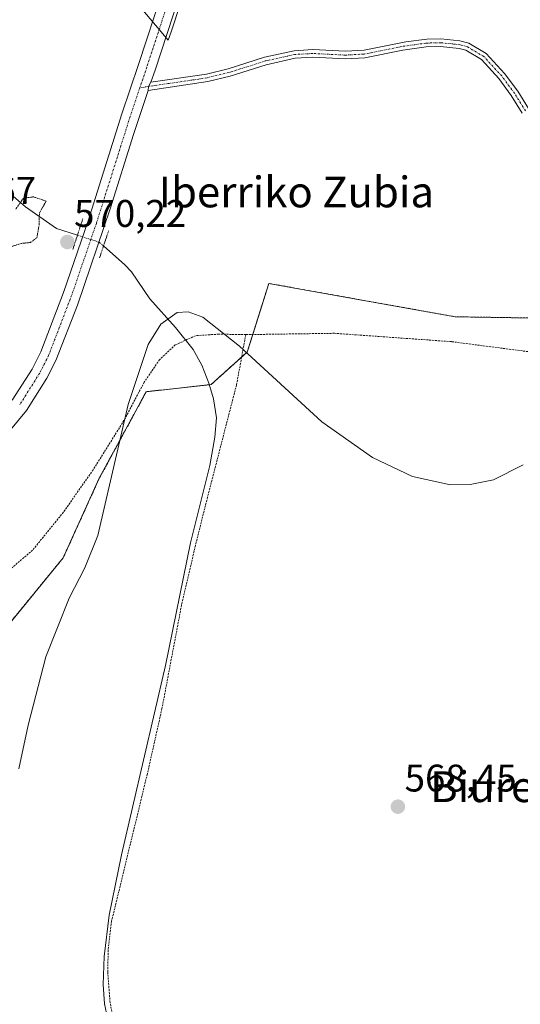
# Model space of a CAD drawing. Units: metres. Extents: x 603548 to 606980, y 4761603 to 4763968.
# Drawn here: x 604704 to 604834, y 4762491 to 4762747 of the extents above; entities that cross this region are included whole.
import ezdxf
from ezdxf.enums import TextEntityAlignment as Align

# ---------------------------------------------------------------- set-up
doc = ezdxf.new("R2010")
doc.units = ezdxf.units.M
doc.header["$MEASUREMENT"] = 0
for name, pattern in [('TRAZO_Y_PUNTO', [1, 0.5, -0.25, 0, -0.25]), ('TRAZOS', [0.75, 0.5, -0.25]), ('TRAZOS2', [0.375, 0.25, -0.125])]:
    doc.linetypes.add(name, pattern=pattern)
for name, color, linetype, lineweight in [('Alambrada', 19, 'TRAZOS', 0), ('Arbolado forestal', 92, 'TRAZOS', 0), ('Arbolado forestal CxS', 92, 'Continuous', 0), ('Camino', 19, 'Continuous', 0), ('Camino Cxs', 19, 'Continuous', 0), ('Camino eje', 39, 'TRAZO_Y_PUNTO', 13), ('Carátula', 7, 'Continuous', 5), ('Corriente natural lineal', 142, 'Continuous', 13), ('Corriente natural lineal oculto', 19, 'TRAZO_Y_PUNTO', 13), ('Curva de nivel normal', 36, 'Continuous', 0), ('Curva de nivel normal depresión', 36, 'TRAZOS2', 0), ('Espacio natural protegido', 2, 'Continuous', 13), ('Espacio natural protegido CxS', 2, 'Continuous', 0), ('Pista no pavimentada', 254, 'Continuous', 13), ('Pista no pavimentada Cxs', 254, 'Continuous', 0), ('Pista pavimentada eje', 135, 'TRAZO_Y_PUNTO', 0), ('Prado', 92, 'Continuous', 0), ('Prado CxS', 92, 'Continuous', 0), ('Puente lineal', 2, 'TRAZOS2', 0), ('Punto de cota en terreno', 7, 'Continuous', 0), ('Rótulo de punto de cota en terreno', 19, 'Continuous', 0), ('Texto cartográfico', 19, 'Continuous', 0)]:
    doc.layers.add(name, color=color, linetype=linetype, lineweight=lineweight)
doc.styles.add('Arial', font='txt', dxfattribs={"height": 0.2})

# ---------------------------------------------------------------- blocks, each defined once
blk = doc.blocks.new('*U158')
at = {"layer": 'Prado CxS', "color": 92, "linetype": 'Continuous', "lineweight": 0}
blk.add_polyline3d([(604609.61, 4762471.39, 583.1), (604607.66, 4762501.67, 582.25), (604603.75, 4762526.09, 582.32), (604600.78, 4762540.97, 581.89), (604596.92, 4762560.27, 580.99), (604620.51, 4762572.8, 575.28), (604635.19, 4762577.81, 574.56), (604651.2, 4762586.16, 577.07), (604656.78, 4762589.08, 577.62), (604673.68, 4762589.08, 577.28), (604698.08, 4762586.26, 573.5), (604714.98, 4762606.91, 571.15), (604724.37, 4762627.56, 570.75), (604736.57, 4762650.09, 569.5), (604753.46, 4762651.96, 569.08), (604762.85, 4762660.41, 569.87), (604768.48, 4762678.25, 570.54), (604769.89, 4762677.99, 570.59), (604817, 4762669.58, 570.74), (604861.41, 4762668.86, 568.79)], dxfattribs=at)
blk = doc.blocks.new('*U163')
at = {"layer": 'Espacio natural protegido CxS', "color": 2, "linetype": 'Continuous', "lineweight": 0}
blk.add_polyline3d([(604681.55, 4762813.42, 573.83), (604742.29, 4762741.52, 571.6), (604743.04, 4762743.68, 571.68), (604748, 4762758.79, 572.15)], dxfattribs=at)
blk = doc.blocks.new('*U164')
at = {"layer": 'Espacio natural protegido CxS', "color": 2, "linetype": 'Continuous', "lineweight": 0}
blk.add_polyline3d([(604681.5501, 4762813.4158, 573.8292), (604742.2914, 4762741.5228, 571.601), (604743.0364, 4762743.6848, 571.6811), (604747.9996, 4762758.7887, 572.1492)], dxfattribs=at)
blk = doc.blocks.new('5PATER')
at = {"layer": 'Carátula', "linetype": 'Continuous', "lineweight": 5}
h = blk.add_hatch(color=250, dxfattribs=at)
edge = h.paths.add_edge_path()
edge.add_ellipse((0, 0.01), major_axis=(-1.33, -1.34), ratio=0.999422, start_angle=0, end_angle=360)

msp = doc.modelspace()

# ---------------------------------------------------------------- linework, layer by layer
at = {"layer": 'Alambrada', "color": 19, "linetype": 'TRAZOS', "lineweight": 0}
for points in [[(604762.48, 4762664.93, 577.25), (604755.42, 4762665.06, 579.34), (604749.39, 4762664.65, 585.61), (604744.12, 4762662.24, 584.9), (604740.05, 4762658.42, 577.81), (604736.07, 4762652.58, 587.08), (604730.78, 4762642.6, 589.29), (604722.78, 4762629.79, 578.2), (604715.01, 4762618.73, 584.21), (604707.01, 4762608.88, 590.12), (604698.87, 4762601.92, 592.82)], [(604762.48, 4762664.93, 577.25), (604760.07, 4762651.86, 570.25), (604752.53, 4762622.65, 569.92), (604749.37, 4762610.05, 571.46), (604745.76, 4762594.57, 571.36), (604740.67, 4762567.69, 568.59), (604736.87, 4762550.69, 567.91), (604727.55, 4762512.32, 572.31), (604726.72, 4762505.65, 572.84), (604726.55, 4762499.23, 572.65), (604727.14, 4762491.63, 568.58), (604728.54, 4762483.84, 568.12)], [(604895.8, 4762479.66, 563.86), (604901.67, 4762502.99, 564.28), (604907.39, 4762521.38, 565.21), (604908.97, 4762534.35, 565.55), (604908.89, 4762542.4, 569.07), (604907.14, 4762553.3, 565.95), (604901.98, 4762567.18, 566.03), (604897.54, 4762580.98, 569.94), (604895.46, 4762592, 565.49), (604894.62, 4762605.75, 566.79), (604890.89, 4762645.04, 573.36), (604890.38, 4762650.41, 580.48), (604876.1, 4762653.47, 584.66), (604851.12, 4762658.38, 576.49), (604835.94, 4762660.51, 578.1), (604815.98, 4762663.11, 584.88), (604785.51, 4762665.28, 579.68), (604762.48, 4762664.93, 577.25)]]:
    msp.add_polyline3d(points, dxfattribs=at)
at = {"layer": 'Arbolado forestal', "color": 92, "linetype": 'TRAZOS', "lineweight": 0}
msp.add_polyline3d([(604861.41, 4762668.86, 568.79), (604817, 4762669.58, 570.74), (604769.89, 4762678, 570.59), (604768.48, 4762678.25, 570.54), (604764.29, 4762664.96, 570.08), (604762.85, 4762660.41, 569.87), (604761.41, 4762659.11, 569.79), (604753.46, 4762651.96, 569.08), (604752.97, 4762651.91, 569.07), (604736.57, 4762650.09, 569.5), (604724.37, 4762627.56, 570.75), (604714.98, 4762606.91, 571.15), (604698.08, 4762586.26, 573.5), (604675.59, 4762588.86, 577.15), (604673.68, 4762589.08, 577.28), (604656.78, 4762589.08, 577.62), (604651.19, 4762586.16, 577.07), (604644.56, 4762582.7, 575.86), (604635.19, 4762577.81, 574.56), (604620.51, 4762572.8, 575.28), (604614.03, 4762569.36, 576.03), (604596.92, 4762560.27, 580.99)], dxfattribs=at)
at = {"layer": 'Arbolado forestal CxS', "color": 92, "linetype": 'Continuous', "lineweight": 0}
msp.add_polyline3d([(604861.41, 4762668.86, 568.79), (604817, 4762669.58, 570.74), (604769.89, 4762677.99, 570.59), (604768.48, 4762678.25, 570.54), (604762.85, 4762660.41, 569.87), (604753.46, 4762651.96, 569.08), (604736.57, 4762650.09, 569.5), (604724.37, 4762627.56, 570.75), (604714.98, 4762606.91, 571.15), (604698.08, 4762586.26, 573.5)], dxfattribs=at)
at = {"layer": 'Camino', "color": 19, "linetype": 'Continuous', "lineweight": 0}
for points in [[(604737.81, 4762730.58, 571.22), (604752.22, 4762732.7, 571.47), (604757.87, 4762734.07, 571.53), (604767.31, 4762737.08, 571.68), (604775.05, 4762738.78, 571.72), (604779.9, 4762739.05, 571.74), (604788.43, 4762738.64, 571.93), (604793.3, 4762738.9, 572), (604804.16, 4762741.06, 572.13), (604809.6, 4762741.77, 572.11), (604813.24, 4762741.85, 572.17), (604818.22, 4762741.34, 572.24), (604820.51, 4762740.77, 572.26), (604825.05, 4762738.05, 572.31), (604829.84, 4762732.85, 572.25), (604833.24, 4762728.27, 572.36), (604836.02, 4762723.78, 572.41)], [(604834.44, 4762722.52, 572.2), (604831.58, 4762727.15, 572.25), (604828.3, 4762731.57, 572.18), (604823.78, 4762736.48, 572.23), (604819.73, 4762738.9, 572.23), (604817.98, 4762739.35, 572.22), (604813.16, 4762739.85, 572.12), (604809.44, 4762739.75, 572.1), (604803.35, 4762738.89, 572.15), (604793.43, 4762736.89, 572.02), (604788.44, 4762736.63, 571.94), (604779.91, 4762737.05, 571.79), (604775.33, 4762736.79, 571.79), (604767.83, 4762735.14, 571.74), (604758.41, 4762732.15, 571.56), (604752.6, 4762730.74, 571.5), (604737.1, 4762728.45, 571.14)], [(604737.1, 4762728.45, 571.14), (604737.2, 4762729.48, 571.19), (604737.81, 4762730.58, 571.22)]]:
    msp.add_polyline3d(points, dxfattribs=at)
at = {"layer": 'Camino Cxs', "color": 19, "linetype": 'Continuous', "lineweight": 0}
msp.add_polyline3d([(604834.44, 4762722.52, 572.2), (604831.58, 4762727.15, 572.25), (604828.3, 4762731.57, 572.18), (604823.78, 4762736.48, 572.23), (604819.73, 4762738.9, 572.23), (604817.98, 4762739.35, 572.22), (604813.16, 4762739.85, 572.12), (604809.44, 4762739.75, 572.1), (604803.35, 4762738.89, 572.15), (604793.43, 4762736.89, 572.02), (604788.44, 4762736.63, 571.94), (604779.91, 4762737.05, 571.79), (604775.33, 4762736.79, 571.79), (604767.83, 4762735.14, 571.74), (604758.41, 4762732.15, 571.56), (604752.6, 4762730.74, 571.5), (604737.1, 4762728.45, 571.14), (604737.1, 4762728.45, 571.14), (604737.2, 4762729.48, 571.19), (604737.81, 4762730.58, 571.22), (604752.22, 4762732.7, 571.47), (604757.87, 4762734.07, 571.53), (604767.31, 4762737.08, 571.68), (604775.05, 4762738.78, 571.72), (604779.9, 4762739.05, 571.74), (604788.43, 4762738.64, 571.93), (604793.3, 4762738.9, 572), (604804.16, 4762741.06, 572.13), (604809.6, 4762741.77, 572.11), (604813.24, 4762741.85, 572.17), (604818.22, 4762741.34, 572.24), (604820.51, 4762740.77, 572.26), (604825.05, 4762738.05, 572.31), (604829.84, 4762732.85, 572.25), (604833.24, 4762728.27, 572.36), (604836.02, 4762723.78, 572.41)], dxfattribs=at)
at = {"layer": 'Camino eje', "color": 39, "linetype": 'TRAZO_Y_PUNTO', "lineweight": 13}
msp.add_polyline3d([(604835.23, 4762723.15, 572.31), (604832.41, 4762727.71, 572.32), (604829.07, 4762732.21, 572.22), (604824.42, 4762737.26, 572.27), (604820.12, 4762739.83, 572.25), (604818.16, 4762740.34, 572.23), (604813.2, 4762740.85, 572.15), (604809.36, 4762740.75, 572.11), (604803.18, 4762739.88, 572.15), (604793.3, 4762737.89, 572.01), (604788.44, 4762737.63, 571.93), (604779.91, 4762738.05, 571.75), (604775.19, 4762737.78, 571.74), (604767.57, 4762736.11, 571.71), (604758.14, 4762733.11, 571.54), (604752.41, 4762731.72, 571.48), (604734.91, 4762729.14, 571.24)], dxfattribs=at)
at = {"layer": 'Corriente natural lineal', "color": 142, "linetype": 'Continuous', "lineweight": 13}
for points in [[(604635.78, 4762754.84, 571.74), (604644.86, 4762743.13, 571.8), (604655.42, 4762727.74, 571.33), (604660.86, 4762721.1, 571.24), (604665.16, 4762717.69, 571.16), (604674.41, 4762712.32, 571.05), (604679.61, 4762710.25, 570.91), (604690.73, 4762707.03, 570.45), (604695.5, 4762705.32, 570.31), (604700.15, 4762702.51, 570.06), (604705.14, 4762698.13, 569.91), (604713.24, 4762692.56, 570.12), (604718.68, 4762690.8, 570.39)], [(604725.47, 4762687.99, 570.62), (604731.04, 4762683.12, 570.15), (604732.73, 4762681.3, 570.11), (604737.53, 4762674.2, 570.2), (604744.22, 4762666.8, 569.95), (604748.78, 4762661.03, 569.53), (604751.01, 4762657.01, 569.25), (604752.85, 4762652.29, 569.07), (604754.09, 4762648.27, 569), (604754.84, 4762643.28, 568.9), (604754.45, 4762638.26, 568.82), (604753.13, 4762630.87, 568.8), (604748.14, 4762610.75, 568.81), (604741.61, 4762578.91, 568.43), (604730.18, 4762529.67, 567.72), (604726.91, 4762513.93, 567.59), (604725.64, 4762503.21, 567.53), (604725.34, 4762495.95, 567.47), (604725.74, 4762490.9, 567.29), (604727.27, 4762483.57, 567.17)]]:
    msp.add_polyline3d(points, dxfattribs=at)
at = {"layer": 'Corriente natural lineal oculto', "color": 19, "linetype": 'TRAZO_Y_PUNTO', "lineweight": 13}
msp.add_polyline3d([(604718.68, 4762690.8, 570.39), (604724.34, 4762688.97, 570.68), (604725.47, 4762687.99, 570.62)], dxfattribs=at)
at = {"layer": 'Curva de nivel normal', "color": 36, "linetype": 'Continuous', "lineweight": 0}
msp.add_polyline3d([(604703.4, 4762552, 570), (604705.83, 4762563.34, 570), (604710.49, 4762581.11, 570), (604716.54, 4762596.39, 570), (604720.62, 4762604.29, 570), (604724.02, 4762612.66, 570), (604731.88, 4762646.75, 570), (604737.1, 4762662.4, 570), (604740.37, 4762667.63, 570), (604744.66, 4762670.66, 570), (604747.52, 4762670.82, 570), (604751.29, 4762669.47, 570), (604760.85, 4762661.94, 570), (604782.23, 4762642.26, 570), (604795.43, 4762632.95, 570), (604805.85, 4762628.06, 570), (604815.72, 4762625.9, 570), (604820.87, 4762625.92, 570), (604826.92, 4762627.14, 570), (604834.67, 4762631.1, 570)], dxfattribs=at)
at = {"layer": 'Curva de nivel normal depresión', "color": 36, "linetype": 'TRAZOS2', "lineweight": 0}
msp.add_polyline3d([(604700.36, 4762687.44, 570), (604704.08, 4762688.66, 570), (604706.47, 4762688.89, 570), (604708.11, 4762690.15, 570), (604708.72, 4762693.48, 570), (604708.77, 4762696.53, 570), (604710.52, 4762699.64, 570), (604707.25, 4762700.76, 570), (604704.61, 4762700.41, 570), (604702.63, 4762697.6, 570)], dxfattribs=at)
at = {"layer": 'Espacio natural protegido', "color": 2, "linetype": 'Continuous', "lineweight": 13}
msp.add_polyline3d([(604681.55, 4762813.42, 573.83), (604742.29, 4762741.52, 571.6), (604743.04, 4762743.68, 571.68), (604748, 4762758.79, 572.15)], dxfattribs=at)
at = {"layer": 'Pista no pavimentada', "color": 254, "linetype": 'Continuous', "lineweight": 13}
for points in [[(604798.2, 4762975.86, 575.81), (604798.02, 4762972.94, 575.72), (604794.75, 4762927.12, 573.78), (604793.22, 4762913.22, 573.46), (604791.5, 4762903.37, 573.23), (604787.85, 4762887.02, 572.62), (604783.89, 4762872.11, 572.9), (604771.38, 4762830.8, 573.06), (604765.13, 4762811.8, 573.25), (604756.01, 4762785.98, 572.74), (604738.87, 4762733.74, 571.34), (604737.81, 4762730.58, 571.22)], [(604701.73, 4762647.86, 572.75), (604706.86, 4762655.97, 572.05), (604709.12, 4762660.42, 571.72), (604715.05, 4762675.92, 570.86), (604721.46, 4762694.56, 570.51), (604730.25, 4762722.33, 571.01), (604734.57, 4762735.17, 571.43), (604753.04, 4762791.44, 572.9)], [(604737.1, 4762728.45, 571.14), (604737.2, 4762729.48, 571.19), (604737.81, 4762730.58, 571.22)], [(604737.1, 4762728.45, 571.14), (604733.26, 4762716.97, 571.02), (604727.29, 4762697.9, 570.73), (604718.67, 4762672.56, 570.87), (604713.09, 4762658.17, 571.49), (604710.74, 4762653.63, 572), (604705.41, 4762645.21, 572.89), (604701.29, 4762640.17, 573.24)]]:
    msp.add_polyline3d(points, dxfattribs=at)
at = {"layer": 'Pista no pavimentada Cxs', "color": 254, "linetype": 'Continuous', "lineweight": 0}
for points in [[(604701.73, 4762647.86, 572.75), (604706.86, 4762655.97, 572.05), (604709.12, 4762660.42, 571.72), (604715.05, 4762675.92, 570.86), (604721.46, 4762694.56, 570.51), (604730.25, 4762722.33, 571.01), (604734.57, 4762735.17, 571.43), (604753.04, 4762791.44, 572.9)], [(604756.01, 4762785.98, 572.74), (604738.87, 4762733.74, 571.34), (604737.81, 4762730.58, 571.22), (604737.2, 4762729.48, 571.19), (604737.1, 4762728.45, 571.14), (604733.26, 4762716.97, 571.02), (604727.29, 4762697.9, 570.73), (604718.67, 4762672.56, 570.87), (604713.09, 4762658.17, 571.49), (604710.74, 4762653.63, 572), (604705.41, 4762645.21, 572.89), (604701.29, 4762640.17, 573.24)]]:
    msp.add_polyline3d(points, dxfattribs=at)
at = {"layer": 'Pista pavimentada eje', "color": 135, "linetype": 'TRAZO_Y_PUNTO', "lineweight": 0}
for points in [[(604796.13, 4762979.17, 575.83), (604795.76, 4762973.09, 575.64), (604792.48, 4762927.32, 573.77), (604791.5, 4762917.55, 573.54), (604789.26, 4762903.8, 573.08), (604785.64, 4762887.57, 573.02), (604780.32, 4762867.94, 573.12), (604762.96, 4762812.53, 573.13), (604755.17, 4762790.71, 572.77), (604736.71, 4762734.46, 571.4), (604734.91, 4762729.14, 571.24)], [(604734.91, 4762729.14, 571.24), (604732.39, 4762721.63, 571.16), (604723.6, 4762693.85, 570.55), (604717.17, 4762675.15, 570.87), (604711.18, 4762659.51, 571.5), (604708.82, 4762654.86, 571.99), (604703.56, 4762646.54, 572.78)]]:
    msp.add_polyline3d(points, dxfattribs=at)
at = {"layer": 'Prado', "color": 92, "linetype": 'Continuous', "lineweight": 0}
msp.add_polyline3d([(604861.41, 4762668.86, 568.79), (604817, 4762669.58, 570.74), (604769.89, 4762678, 570.59), (604768.48, 4762678.25, 570.54), (604764.29, 4762664.96, 570.08), (604762.85, 4762660.41, 569.87), (604761.41, 4762659.11, 569.79), (604753.46, 4762651.96, 569.08), (604752.97, 4762651.91, 569.07), (604736.57, 4762650.09, 569.5), (604724.37, 4762627.56, 570.75), (604714.98, 4762606.91, 571.15), (604698.08, 4762586.26, 573.5), (604675.59, 4762588.86, 577.15), (604673.68, 4762589.08, 577.28), (604656.78, 4762589.08, 577.62), (604651.19, 4762586.16, 577.07), (604644.56, 4762582.7, 575.86), (604635.19, 4762577.81, 574.56), (604620.51, 4762572.8, 575.28), (604614.03, 4762569.36, 576.03), (604596.92, 4762560.27, 580.99)], dxfattribs=at)
at = {"layer": 'Puente lineal', "color": 2, "linetype": 'TRAZOS2', "lineweight": 0}
for points in [[(604720.1, 4762695.16, 582.4), (604718.68, 4762690.8, 582.48), (604717.48, 4762687.1, 579.39)], [(604726.8, 4762691.97, 591.71), (604725.47, 4762688, 590.07), (604724.44, 4762684.93, 590.16)]]:
    msp.add_polyline3d(points, dxfattribs=at)

# ---------------------------------------------------------------- block references
at = {"layer": 'Espacio natural protegido CxS', "color": 2, "linetype": 'Continuous', "lineweight": 0}
for name in ['*U163', '*U164']:
    msp.add_blockref(name, (0, 0), dxfattribs=at)
at = {"layer": 'Prado CxS', "color": 92, "linetype": 'Continuous', "lineweight": 0}
msp.add_blockref('*U158', (0, 0), dxfattribs=at)
at = {"layer": 'Punto de cota en terreno', "linetype": 'Continuous', "lineweight": 0}
for p in [(604716.05, 4762689.01, 570.22), (604802.06, 4762542.16, 568.45)]:
    msp.add_blockref('5PATER', p, dxfattribs=at)

# ---------------------------------------------------------------- texts
at = {"layer": 'Rótulo de punto de cota en terreno', "color": 19, "linetype": 'Continuous', "lineweight": 0, "style": 'Arial'}
for s, p in [('569,67', (604678.76, 4762696.76)), ('570,22', (604717.81, 4762690.77)), ('568,45', (604803.82, 4762543.92))]:
    msp.add_text(s, height=7, dxfattribs=at).set_placement(p, align=Align.BOTTOM_LEFT)
at = {"layer": 'Texto cartográfico', "color": 19, "linetype": 'Continuous', "lineweight": 0, "style": 'Arial'}
for s, p in [('Iberriko Zubia', (604775.65, 4762702.04)), ('Biurenerdia', (604840.43, 4762547.36))]:
    msp.add_text(s, height=8, dxfattribs=at).set_placement(p, align=Align.MIDDLE_CENTER)

doc.saveas('drawing.dxf')
